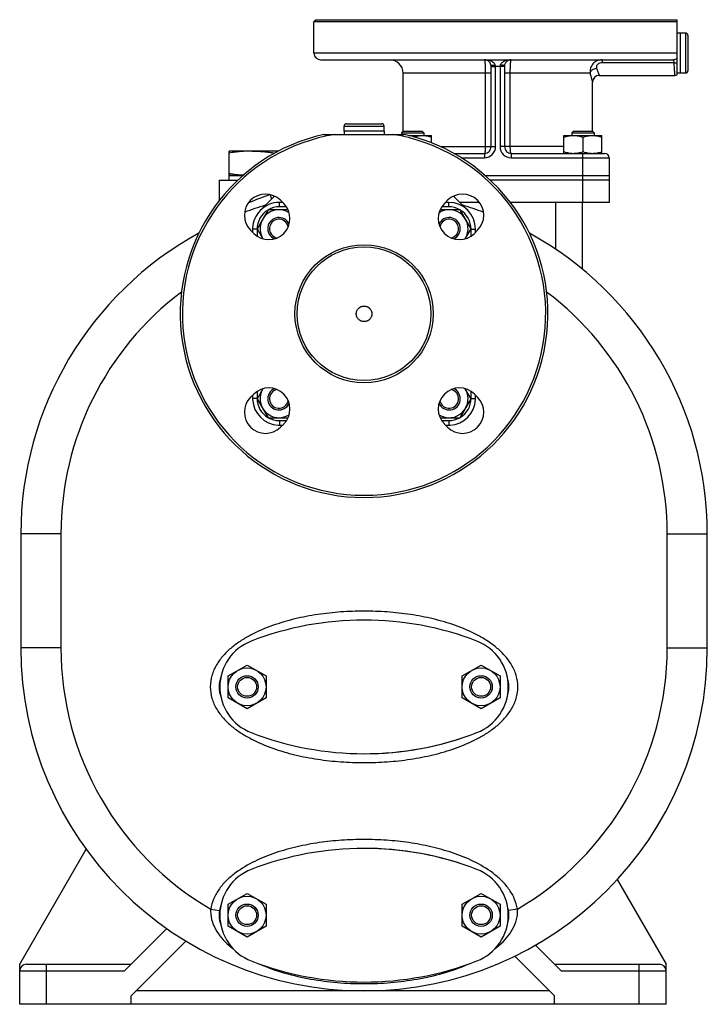
# Model space of a CAD drawing. Units: millimetres. Extents: x -1573 to 1434, y -462 to 899.
# Drawn here: x -458 to -150, y -2 to 440 of the extents above; entities that cross this region are included whole.
import ezdxf

# ---------------------------------------------------------------- set-up
doc = ezdxf.new("R2010")
doc.units = ezdxf.units.MM
doc.header["$LTSCALE"] = 19.36
doc.layers.get('0').update_dxf_attribs({"linetype": 'CONTINUOUS'})
doc.layers.add('02___PRT_ALL_AXES', color=7, linetype='CONTINUOUS')
doc.layers.add('3_ALL_AXES', color=7, linetype='CONTINUOUS')

msp = doc.modelspace()

# ---------------------------------------------------------------- linework, layer by layer
at = {"color": 7, "linetype": 'CONTINUOUS'}
for p, q in [((-325.16, 440.41), (-326.16, 439.41)), ((-326.16, 425.41), (-326.16, 439.41)), ((-161.66, 416.41), (-161.66, 434.41)), ((-159.46, 434.41), (-161.66, 434.41)), ((-158.36, 433.31), (-158.36, 417.51)), ((-323.16, 422.41), (-165.18, 422.41)), ((-286.16, 390.34), (-286.16, 416.41)), ((-246.66, 383.41), (-246.66, 419.41)), ((-240.66, 419.41), (-240.66, 383.41)), ((-159.46, 416.41), (-161.66, 416.41)), ((-201.16, 390.34), (-201.16, 412.41)), ((-198.16, 415.41), (-164.16, 415.41)), ((-311.56, 393.71), (-295.76, 393.71)), ((-312.66, 390.41), (-312.66, 392.61)), ((-294.66, 390.41), (-312.66, 390.41)), ((-294.66, 390.41), (-294.66, 392.61)), ((-286.1, 390.41), (-286.85, 389.66)), ((-286.85, 389.66), (-286.85, 388.91)), ((-286.85, 389.66), (-276.85, 389.66)), ((-286.1, 390.41), (-277.6, 390.41)), ((-277.6, 390.41), (-276.85, 389.66)), ((-276.85, 389.66), (-276.85, 388.41)), ((-209.73, 390.41), (-210.48, 389.66)), ((-210.48, 389.66), (-210.48, 388.41)), ((-210.48, 389.66), (-200.48, 389.66)), ((-209.73, 390.41), (-201.23, 390.41)), ((-201.23, 390.41), (-200.48, 389.66)), ((-200.48, 389.66), (-200.48, 388.41)), ((-283.52, 388.41), (-273.35, 388.41)), ((-273.35, 385.13), (-273.35, 388.41)), ((-213.98, 380.41), (-213.98, 388.41)), ((-213.98, 388.41), (-196.98, 388.41)), ((-205.48, 387.65), (-205.48, 381.17)), ((-196.98, 380.41), (-196.98, 388.41)), ((-364.16, 370.41), (-364.16, 381.41)), ((-342.1, 381.41), (-364.16, 381.41)), ((-263.4, 380.41), (-249.66, 380.41)), ((-237.66, 380.41), (-195.66, 380.41)), ((-193.66, 378.41), (-193.66, 358.41)), ((-368.66, 368.41), (-368.66, 359.2)), ((-358.09, 370.41), (-364.16, 370.41)), ((-249.24, 370.41), (-193.66, 370.41)), ((-193.66, 368.41), (-247.05, 368.41)), ((-340.23, 358.41), (-341.66, 358.41)), ((-265.66, 358.41), (-267.1, 358.41)), ((-251.95, 358.41), (-260.69, 358.41)), ((-193.66, 358.41), (-238.05, 358.41)), ((-205.66, 328.38), (-205.66, 358.41)), ((-346.76, 355.09), (-351.66, 346.59)), ((-337.79, 355.09), (-346.76, 355.09)), ((-260.57, 355.09), (-269.54, 355.09)), ((-255.67, 346.59), (-260.57, 355.09)), ((-353.66, 346.41), (-353.66, 344.97)), ((-351.66, 346.59), (-349.04, 342.05)), ((-258.29, 342.05), (-255.67, 346.59)), ((-253.66, 344.97), (-253.66, 346.41)), ((-349.04, 274.76), (-351.66, 270.22)), ((-255.67, 270.22), (-258.29, 274.76)), ((-353.66, 271.84), (-353.66, 270.41)), ((-351.66, 270.22), (-346.76, 261.72)), ((-260.57, 261.72), (-255.67, 270.22)), ((-253.66, 270.41), (-253.66, 271.84)), ((-346.76, 261.72), (-337.79, 261.72)), ((-269.54, 261.72), (-260.57, 261.72)), ((-341.66, 258.41), (-340.23, 258.41)), ((-267.1, 258.41), (-265.66, 258.41)), ((-457.66, 209.59), (-457.66, 158.41)), ((-149.66, 158.41), (-149.66, 209.59)), ((-364.65, 145.82), (-356.15, 150.72)), ((-356.15, 150.72), (-347.65, 145.82)), ((-259.65, 145.82), (-251.15, 150.72)), ((-251.15, 150.72), (-242.65, 145.82)), ((-364.65, 136), (-364.65, 145.82)), ((-347.65, 145.82), (-347.65, 136)), ((-259.65, 136), (-259.65, 145.82)), ((-242.65, 145.82), (-242.65, 136)), ((-356.15, 131.09), (-364.65, 136)), ((-347.65, 136), (-356.15, 131.09)), ((-251.15, 131.09), (-259.65, 136)), ((-242.65, 136), (-251.15, 131.09)), ((-458.16, 16.41), (-428.36, 68.03)), ((-190.1, 54.4), (-168.16, 16.41)), ((-364.65, 43.32), (-356.15, 48.22)), ((-356.15, 48.22), (-347.65, 43.32)), ((-259.65, 43.32), (-251.15, 48.22)), ((-251.15, 48.22), (-242.65, 43.32)), ((-364.65, 33.5), (-364.65, 43.32)), ((-347.65, 43.32), (-347.65, 33.5)), ((-259.65, 33.5), (-259.65, 43.32)), ((-242.65, 43.32), (-242.65, 33.5)), ((-392.18, 32.39), (-411.16, 13.41)), ((-356.15, 28.59), (-364.65, 33.5)), ((-347.65, 33.5), (-356.15, 28.59)), ((-251.15, 28.59), (-259.65, 33.5)), ((-242.65, 33.5), (-251.15, 28.59)), ((-215.16, 13.41), (-226.75, 24.99)), ((-458.16, -1.59), (-458.16, 16.41)), ((-455.16, 16.41), (-408.16, 16.41)), ((-218.16, 16.41), (-171.16, 16.41)), ((-168.16, -1.59), (-168.16, 16.41)), ((-220.31, 4.41), (-406.02, 4.41)), ((-168.16, -1.59), (-458.16, -1.59))]:
    msp.add_line(p, q, dxfattribs=at)
at = {"color": 9, "linetype": 'CONTINUOUS'}
for p, q in [((-159.46, 434.41), (-159.46, 416.41)), ((-196.85, 422.41), (-196.85, 421.01)), ((-164.53, 421.01), (-196.85, 421.01)), ((-246.66, 416.41), (-286.16, 416.41)), ((-249.27, 416.41), (-249.27, 383.41)), ((-246.66, 419.41), (-244.66, 419.41)), ((-244.66, 383.41), (-244.66, 419.41)), ((-242.66, 419.41), (-244.66, 419.41)), ((-242.66, 419.41), (-242.66, 383.41)), ((-240.66, 419.41), (-242.66, 419.41)), ((-202.25, 416.41), (-240.66, 416.41)), ((-238.06, 383.41), (-238.06, 416.41)), ((-312.66, 392.61), (-294.66, 392.61)), ((-269.3, 383.41), (-244.66, 383.41)), ((-249.66, 380.41), (-249.66, 378.41)), ((-213.98, 383.41), (-242.66, 383.41)), ((-237.66, 380.41), (-237.66, 378.41)), ((-205.66, 380.41), (-205.66, 358.41)), ((-260.02, 378.41), (-249.66, 378.41)), ((-237.66, 378.41), (-193.66, 378.41)), ((-341.66, 356.41), (-341.66, 358.41)), ((-265.66, 356.41), (-265.66, 358.41)), ((-217.66, 337.34), (-217.66, 358.41)), ((-338.51, 356.41), (-341.66, 356.41)), ((-265.66, 356.41), (-268.82, 356.41)), ((-351.66, 346.41), (-353.66, 346.41)), ((-351.66, 346.41), (-351.66, 343.25)), ((-255.66, 343.25), (-255.66, 346.41)), ((-255.66, 346.41), (-253.66, 346.41)), ((-351.66, 270.41), (-353.66, 270.41)), ((-351.66, 273.56), (-351.66, 270.41)), ((-255.66, 270.41), (-255.66, 273.56)), ((-255.66, 270.41), (-253.66, 270.41)), ((-341.66, 260.41), (-341.66, 258.41)), ((-341.66, 260.41), (-338.51, 260.41)), ((-268.82, 260.41), (-265.66, 260.41)), ((-265.66, 260.41), (-265.66, 258.41)), ((-439.66, 209.59), (-457.66, 209.59)), ((-439.66, 209.59), (-439.66, 158.41)), ((-167.66, 209.59), (-149.66, 209.59)), ((-167.66, 158.41), (-167.66, 209.59)), ((-439.66, 158.41), (-457.66, 158.41)), ((-167.66, 158.41), (-149.66, 158.41)), ((-372.46, 41.09), (-368.51, 40.49)), ((-234.87, 41.09), (-238.82, 40.49)), ((-458.16, 13.41), (-411.16, 13.41)), ((-446.16, -1.59), (-446.16, 16.41)), ((-350.51, 16.47), (-350.48, 16.46)), ((-256.9, 16.44), (-256.87, 16.45)), ((-215.16, 13.41), (-168.16, 13.41)), ((-180.16, -1.59), (-180.16, 16.41))]:
    msp.add_line(p, q, dxfattribs=at)
at = {"color": 3, "linetype": 'CONTINUOUS'}
for p, q in [((-343.83, 361.21), (-350.15, 354.89)), ((-257.18, 354.89), (-263.49, 361.21))]:
    msp.add_line(p, q, dxfattribs=at)
at = {"color": 7, "linetype": 'CONTINUOUS'}
for centre, radius in [((-303.66, 308.41), 31), ((-303.66, 308.41), 30), ((-356.15, 140.91), 8.5), ((-356.15, 140.91), 5), ((-251.15, 140.91), 8.5), ((-251.15, 140.91), 5), ((-356.15, 140.91), 4.25), ((-251.15, 140.91), 4.25), ((-356.15, 38.41), 8.5), ((-251.15, 38.41), 8.5), ((-356.15, 38.41), 5), ((-356.15, 38.41), 4.25), ((-251.15, 38.41), 5), ((-251.15, 38.41), 4.25)]:
    msp.add_circle(centre, radius, dxfattribs=at)
for centre, radius, start, end in [((-159.46, 433.31), 1.1, 0, 90), ((-323.16, 425.41), 3, 180, 270), ((-292.16, 416.41), 6, 0, 90), ((-249.66, 419.41), 3, 12.9631, 90), ((-249.69, 419.4), 3.03, 0.0061, 12.9054), ((-237.65, 419.41), 3.01, 167.0655, 180.023), ((-237.66, 419.41), 3, 90, 167.0369), ((-164.16, 418.41), 3, 270, 289.4713), ((-159.46, 417.51), 1.1, 270, 360), ((-198.16, 412.41), 3, 90, 180), ((-311.56, 392.61), 1.1, 90, 180), ((-295.76, 392.61), 1.1, 0, 90), ((-249.66, 383.41), 3, 270, 360), ((-237.66, 383.41), 3, 180, 270), ((-195.66, 378.41), 2, 0, 90), ((-341.66, 346.41), 12, 90, 136.2859), ((-265.66, 346.41), 12, 0, 90), ((-303.66, 209.59), 154, 106.7273, 110.3696), ((-341.85, 346.59), 8.5, 57.692, 212.3083), ((-265.48, 346.59), 8.5, 327.6917, 122.308), ((-303.66, 209.59), 154, 69.6304, 73.2726), ((-341.85, 346.59), 5, 24.2915, 245.7085), ((-341.85, 346.59), 4.25, 12.2215, 257.7861), ((-265.48, 346.59), 5, 294.2915, 155.7085), ((-265.48, 346.59), 4.25, 282.2139, 167.7785), ((-341.66, 346.41), 12, 177.3098, 180), ((-303.66, 209.59), 154, 118.7855, 180), ((-303.66, 209.59), 154, 0, 61.2147), ((-341.85, 270.22), 8.5, 147.6917, 302.308), ((-341.85, 270.22), 5, 114.2915, 335.7085), ((-341.85, 270.22), 4.25, 102.2139, 347.7785), ((-265.48, 270.22), 5, 204.2915, 65.7085), ((-265.48, 270.22), 8.5, 237.692, 32.3083), ((-265.48, 270.22), 4.25, 192.2215, 77.7861), ((-341.66, 270.41), 12, 180, 182.6902), ((-265.66, 270.41), 12, 357.3098, 360), ((-341.66, 270.41), 12, 267.3098, 270), ((-265.66, 270.41), 12, 270, 272.6902), ((-303.66, 158.41), 154, 180, 360), ((-455.16, 13.41), 3, 90, 180), ((-171.16, 13.41), 3, 0, 90)]:
    msp.add_arc(centre, radius, start, end, dxfattribs=at)
at = {"color": 9, "linetype": 'CONTINUOUS'}
for centre, radius, start, end in [((-249.66, 383.41), 5, 270, 360), ((-237.66, 383.41), 5, 180, 270), ((-307.77, 244.41), 123.37, 107.8717, 112.8022), ((-341.66, 346.41), 10, 121.0874, 180), ((-341.66, 346.41), 10, 90, 119.7183), ((-265.66, 346.41), 10, 60.2817, 90), ((-265.66, 346.41), 10, 0, 58.9126), ((-303.66, 209.59), 136, 127.0399, 180), ((-303.66, 209.59), 136, 0, 52.9601), ((-341.66, 270.41), 10, 180, 238.9126), ((-265.66, 270.41), 10, 301.0874, 360), ((-341.66, 270.41), 10, 240.2817, 270), ((-265.66, 270.41), 10, 270, 299.7183), ((-303.66, 158.41), 136, 180, 239.6112), ((-303.66, 158.41), 136, 300.3888, 360), ((-358.51, 40.05), 13.99, 175.7093, 185.1489), ((-248.82, 40.05), 13.99, 354.8514, 4.2904)]:
    msp.add_arc(centre, radius, start, end, dxfattribs=at)
at = {"color": 3, "linetype": 'CONTINUOUS'}
for centre, start, end in [((-341.66, 346.41), 136.2859, 177.3098), ((-341.66, 270.41), 182.6902, 267.3098), ((-265.66, 270.41), 272.6902, 357.3098)]:
    msp.add_arc(centre, 12, start, end, dxfattribs=at)
at = {"color": 9, "linetype": 'CONTINUOUS'}
for points, knots in [([(-249.66, 422.41), (-249.65, 422.41), (-249.63, 422.38), (-249.61, 422.34), (-249.59, 422.29), (-249.57, 422.22), (-249.55, 422.11), (-249.51, 421.93), (-249.48, 421.68), (-249.43, 421.25), (-249.38, 420.6), (-249.33, 419.7), (-249.3, 418.68), (-249.27, 417.56), (-249.27, 416.8), (-249.27, 416.41)], [0, 0, 0, 0, 0.007707, 0.01439, 0.023243, 0.034323, 0.047641, 0.080948, 0.122948, 0.173291, 0.297101, 0.447783, 0.619636, 0.806083, 1, 1, 1, 1]), ([(-244.79, 420.08), (-244.88, 420.32), (-245.15, 420.75), (-245.69, 421.26), (-246.3, 421.65), (-247.16, 422.04), (-248.28, 422.33), (-249.21, 422.41), (-249.66, 422.41)], [0, 0, 0, 0, 0.13447, 0.263843, 0.389847, 0.51376, 0.757836, 1, 1, 1, 1]), ([(-246.74, 420.08), (-246.74, 420.07), (-246.72, 420.04), (-246.69, 420), (-246.63, 419.98), (-246.53, 419.94), (-246.36, 419.92), (-246.12, 419.91), (-245.83, 419.92), (-245.51, 419.95), (-245.15, 420.01), (-244.91, 420.05), (-244.79, 420.08)], [0, 0, 0, 0, 0.02108, 0.045514, 0.075431, 0.111873, 0.205513, 0.326207, 0.470919, 0.635154, 0.813553, 1, 1, 1, 1]), ([(-244.66, 419.41), (-244.66, 419.47), (-244.68, 419.69), (-244.73, 419.92), (-244.79, 420.08)], [0, 0, 0, 0, 0.252218, 1, 1, 1, 1]), ([(-242.54, 420.08), (-242.56, 420.03), (-242.63, 419.81), (-242.66, 419.58), (-242.66, 419.41)], [0, 0, 0, 0, 0.247914, 1, 1, 1, 1]), ([(-237.66, 422.41), (-238.12, 422.41), (-239.05, 422.33), (-240.17, 422.04), (-241.03, 421.65), (-241.63, 421.26), (-242.18, 420.75), (-242.45, 420.32), (-242.54, 420.08)], [0, 0, 0, 0, 0.242164, 0.48624, 0.610153, 0.736157, 0.86553, 1, 1, 1, 1]), ([(-240.59, 420.08), (-240.59, 420.07), (-240.6, 420.04), (-240.64, 420), (-240.7, 419.98), (-240.8, 419.94), (-240.97, 419.92), (-241.21, 419.91), (-241.5, 419.92), (-241.82, 419.95), (-242.17, 420.01), (-242.41, 420.05), (-242.54, 420.08)], [0, 0, 0, 0, 0.02108, 0.045514, 0.075432, 0.111873, 0.205513, 0.326208, 0.47092, 0.635154, 0.813553, 1, 1, 1, 1]), ([(-238.06, 416.41), (-238.06, 416.8), (-238.05, 417.56), (-238.03, 418.68), (-237.99, 419.7), (-237.95, 420.6), (-237.89, 421.25), (-237.85, 421.68), (-237.81, 421.93), (-237.78, 422.11), (-237.76, 422.22), (-237.74, 422.29), (-237.72, 422.34), (-237.7, 422.38), (-237.68, 422.41), (-237.66, 422.41)], [0, 0, 0, 0, 0.193917, 0.380364, 0.552217, 0.702899, 0.826709, 0.877052, 0.919052, 0.952359, 0.965677, 0.976757, 0.98561, 0.992293, 1, 1, 1, 1]), ([(-196.85, 422.41), (-197.25, 422.41), (-198.05, 422.33), (-199.18, 421.97), (-200.2, 421.37), (-201.05, 420.59), (-201.69, 419.64), (-202.11, 418.6), (-202.3, 417.51), (-202.29, 416.77), (-202.25, 416.41)], [0, 0, 0, 0, 0.131119, 0.260632, 0.388297, 0.514009, 0.637833, 0.759952, 0.880594, 1, 1, 1, 1]), ([(-196.85, 421.01), (-197.24, 421.01), (-197.82, 420.93), (-198.51, 420.62), (-198.94, 420.29), (-199.24, 419.89), (-199.4, 419.45), (-199.42, 419.02), (-199.36, 418.74), (-199.32, 418.61)], [0, 0, 0, 0, 0.286067, 0.425055, 0.557201, 0.679757, 0.792577, 0.898277, 1, 1, 1, 1]), ([(-164.53, 421.01), (-164.55, 421.21), (-164.6, 421.49), (-164.69, 421.83), (-164.76, 422.03), (-164.85, 422.2), (-164.95, 422.32), (-165.06, 422.39), (-165.14, 422.41), (-165.18, 422.41)], [0, 0, 0, 0, 0.364247, 0.517009, 0.648512, 0.759031, 0.850681, 0.928298, 1, 1, 1, 1]), ([(-164.16, 415.41), (-164.16, 415.41), (-164.16, 415.41), (-164.17, 415.41), (-164.17, 415.42), (-164.17, 415.43), (-164.17, 415.45), (-164.17, 415.47), (-164.17, 415.51), (-164.18, 415.56), (-164.18, 415.63), (-164.19, 415.7), (-164.2, 415.79), (-164.2, 415.89), (-164.22, 416.05), (-164.23, 416.27), (-164.26, 416.57), (-164.28, 416.92), (-164.31, 417.3), (-164.34, 417.73), (-164.37, 418.19), (-164.42, 418.88), (-164.47, 419.82), (-164.51, 420.6), (-164.53, 421.01)], [0, 0, 0, 0, 0.000266, 0.001065, 0.002397, 0.004262, 0.006659, 0.009588, 0.017037, 0.0266, 0.038266, 0.052026, 0.067866, 0.085767, 0.105709, 0.151644, 0.205479, 0.266995, 0.335943, 0.412044, 0.494994, 0.584453, 0.781483, 1, 1, 1, 1]), ([(-202.25, 416.41), (-202.22, 416.54), (-202.13, 416.81), (-201.91, 417.2), (-201.62, 417.55), (-201.12, 417.98), (-200.35, 418.4), (-199.67, 418.57), (-199.32, 418.61)], [0, 0, 0, 0, 0.106154, 0.218453, 0.337408, 0.46274, 0.727395, 1, 1, 1, 1]), ([(-202.25, 416.41), (-202.18, 416.11), (-202.04, 415.55), (-201.84, 414.77), (-201.66, 414.08), (-201.51, 413.58), (-201.41, 413.24), (-201.35, 413.02), (-201.3, 412.84), (-201.25, 412.69), (-201.22, 412.58), (-201.2, 412.52), (-201.19, 412.48), (-201.18, 412.45), (-201.17, 412.43), (-201.17, 412.42), (-201.16, 412.41), (-201.16, 412.41)], [0, 0, 0, 0, 0.219173, 0.415954, 0.587854, 0.73258, 0.794043, 0.847893, 0.893897, 0.931837, 0.961547, 0.973267, 0.982872, 0.990355, 0.995709, 0.998926, 1, 1, 1, 1]), ([(-199.32, 418.61), (-199.25, 418.37), (-199.1, 417.92), (-198.88, 417.28), (-198.71, 416.81), (-198.59, 416.47), (-198.5, 416.26), (-198.43, 416.06), (-198.36, 415.89), (-198.3, 415.75), (-198.25, 415.63), (-198.22, 415.55), (-198.2, 415.49), (-198.19, 415.46), (-198.18, 415.44), (-198.17, 415.42), (-198.17, 415.41), (-198.16, 415.41), (-198.16, 415.41)], [0, 0, 0, 0, 0.220789, 0.418245, 0.590138, 0.665861, 0.734427, 0.795585, 0.849109, 0.894791, 0.932436, 0.961896, 0.973512, 0.983031, 0.990446, 0.99575, 0.998936, 1, 1, 1, 1]), ([(-249.27, 383.41), (-249.27, 383.02), (-249.28, 382.47), (-249.33, 381.76), (-249.37, 381.37), (-249.41, 381.1), (-249.44, 380.92), (-249.47, 380.77), (-249.51, 380.64), (-249.54, 380.54), (-249.58, 380.46), (-249.63, 380.41), (-249.66, 380.41)], [0, 0, 0, 0, 0.37383, 0.543078, 0.691922, 0.756954, 0.814939, 0.865382, 0.907921, 0.942325, 0.968644, 1, 1, 1, 1]), ([(-237.66, 380.41), (-237.7, 380.41), (-237.74, 380.46), (-237.78, 380.54), (-237.82, 380.64), (-237.85, 380.77), (-237.89, 380.92), (-237.92, 381.1), (-237.96, 381.37), (-238, 381.76), (-238.05, 382.47), (-238.06, 383.02), (-238.06, 383.41)], [0, 0, 0, 0, 0.031356, 0.057675, 0.092079, 0.134618, 0.185061, 0.243046, 0.308078, 0.456922, 0.62617, 1, 1, 1, 1]), ([(-345.14, 359.9), (-345.18, 360.05), (-345.33, 360.69), (-345.5, 361.34), (-345.63, 361.82)], [0, 0, 0, 0, 0.233792, 1, 1, 1, 1]), ([(-234.66, 140.91), (-234.66, 142.64), (-235.18, 146.14), (-237.34, 150.93), (-240.49, 155.13), (-244.3, 158.71), (-248.54, 161.77), (-254.56, 165.24), (-262.59, 168.64), (-272.62, 171.55), (-282.87, 173.52), (-293.24, 174.66), (-303.67, 175.03), (-314.1, 174.66), (-324.48, 173.52), (-334.73, 171.55), (-344.75, 168.63), (-352.78, 165.23), (-358.81, 161.76), (-363.04, 158.7), (-366.85, 155.11), (-369.99, 150.92), (-372.14, 146.13), (-372.66, 142.64), (-372.66, 140.91)], [0, 0, 0, 0, 0.031236, 0.062476, 0.09372, 0.124969, 0.156225, 0.187486, 0.249976, 0.312487, 0.375008, 0.437533, 0.500062, 0.56259, 0.625116, 0.687637, 0.750149, 0.812639, 0.843899, 0.875156, 0.906403, 0.937629, 0.968826, 1, 1, 1, 1]), ([(-372.66, 140.91), (-372.66, 139.17), (-372.14, 135.68), (-369.98, 130.88), (-366.83, 126.69), (-363.03, 123.1), (-358.79, 120.05), (-352.76, 116.57), (-344.73, 113.18), (-334.71, 110.26), (-324.46, 108.3), (-314.08, 107.16), (-303.65, 106.78), (-293.22, 107.16), (-282.85, 108.3), (-272.6, 110.27), (-262.57, 113.19), (-254.55, 116.58), (-248.52, 120.06), (-244.28, 123.12), (-240.48, 126.7), (-237.34, 130.9), (-235.18, 135.69), (-234.66, 139.17), (-234.66, 140.91)], [0, 0, 0, 0, 0.031236, 0.062476, 0.09372, 0.124969, 0.156225, 0.187486, 0.249976, 0.312487, 0.375008, 0.437533, 0.500062, 0.56259, 0.625116, 0.687637, 0.750149, 0.812639, 0.843899, 0.875156, 0.906403, 0.937629, 0.968826, 1, 1, 1, 1]), ([(-234.87, 41.09), (-235.12, 42.75), (-236.09, 46.02), (-238.67, 50.39), (-242.03, 54.19), (-247.19, 58.53), (-254.49, 62.8), (-263.87, 66.56), (-273.6, 69.27), (-283.53, 71.11), (-293.57, 72.17), (-303.66, 72.52), (-313.76, 72.17), (-323.8, 71.11), (-333.73, 69.27), (-343.46, 66.56), (-352.84, 62.8), (-360.14, 58.53), (-365.3, 54.19), (-368.66, 50.39), (-371.24, 46.02), (-372.21, 42.75), (-372.46, 41.09)], [0, 0, 0, 0, 0.031245, 0.062487, 0.093733, 0.124984, 0.187434, 0.249927, 0.312437, 0.374954, 0.437476, 0.5, 0.562525, 0.625047, 0.687566, 0.750076, 0.812568, 0.875018, 0.90627, 0.937515, 0.968756, 1, 1, 1, 1]), ([(-372.44, 38.79), (-372.3, 37.22), (-371.5, 34.12), (-369.15, 30.01), (-366.08, 26.44), (-363.71, 24.38), (-362.48, 23.42)], [0, 0, 0, 0, 0.251946, 0.501167, 0.750079, 1, 1, 1, 1]), ([(-244.84, 23.43), (-243.6, 24.39), (-241.24, 26.44), (-238.17, 30.01), (-235.83, 34.13), (-235.03, 37.22), (-234.88, 38.79)], [0, 0, 0, 0, 0.249918, 0.498829, 0.748051, 1, 1, 1, 1]), ([(-350.48, 16.46), (-346.83, 14.85), (-339.28, 12.2), (-327.59, 9.55), (-315.68, 8.02), (-303.69, 7.51), (-291.7, 8.01), (-279.79, 9.54), (-268.1, 12.19), (-260.55, 14.83), (-256.9, 16.44)], [0, 0, 0, 0, 0.124694, 0.249731, 0.374855, 0.499997, 0.625141, 0.750266, 0.875303, 1, 1, 1, 1])]:
    msp.add_open_spline(points, degree=3, knots=knots, dxfattribs=at)
at = {"color": 7, "linetype": 'CONTINUOUS'}
for points, knots in [([(-281.31, 387.82), (-281.01, 387.91), (-280.4, 388.07), (-279.48, 388.26), (-278.54, 388.38), (-277.91, 388.41), (-277.6, 388.41)], [0, 0, 0, 0, 0.251172, 0.501424, 0.750926, 1, 1, 1, 1]), ([(-277.6, 388.41), (-277.24, 388.41), (-276.52, 388.37), (-275.45, 388.22), (-274.39, 387.97), (-273.69, 387.76), (-273.35, 387.65)], [0, 0, 0, 0, 0.248843, 0.498242, 0.748576, 1, 1, 1, 1]), ([(-213.98, 387.65), (-213.64, 387.76), (-212.94, 387.97), (-211.88, 388.22), (-210.81, 388.37), (-210.09, 388.41), (-209.73, 388.41)], [0, 0, 0, 0, 0.251423, 0.501757, 0.751155, 1, 1, 1, 1]), ([(-209.73, 388.41), (-209.37, 388.41), (-208.65, 388.37), (-207.58, 388.22), (-206.52, 387.97), (-205.82, 387.76), (-205.48, 387.65)], [0, 0, 0, 0, 0.248843, 0.498242, 0.748576, 1, 1, 1, 1]), ([(-205.48, 387.65), (-205.14, 387.76), (-204.44, 387.97), (-203.38, 388.22), (-202.31, 388.37), (-201.59, 388.41), (-201.23, 388.41)], [0, 0, 0, 0, 0.251423, 0.501757, 0.751155, 1, 1, 1, 1]), ([(-201.23, 388.41), (-200.87, 388.41), (-200.15, 388.37), (-199.08, 388.22), (-198.02, 387.97), (-197.32, 387.76), (-196.98, 387.65)], [0, 0, 0, 0, 0.248843, 0.498242, 0.748576, 1, 1, 1, 1]), ([(-353.91, 381.41), (-354.77, 381.41), (-356.49, 381.37), (-359.05, 381.2), (-361.61, 380.93), (-363.32, 380.69), (-364.16, 380.56)], [0, 0, 0, 0, 0.249741, 0.499601, 0.749671, 1, 1, 1, 1]), ([(-353.91, 381.41), (-353.06, 381.41), (-351.34, 381.37), (-348.77, 381.2), (-346.21, 380.93), (-344.51, 380.69), (-343.66, 380.56)], [0, 0, 0, 0, 0.249741, 0.499601, 0.749671, 1, 1, 1, 1]), ([(-213.98, 381.17), (-213.64, 381.05), (-212.94, 380.84), (-211.88, 380.6), (-210.81, 380.44), (-210.09, 380.41), (-209.73, 380.41)], [0, 0, 0, 0, 0.251423, 0.501757, 0.751155, 1, 1, 1, 1]), ([(-209.73, 380.41), (-209.37, 380.41), (-208.65, 380.44), (-207.58, 380.6), (-206.52, 380.84), (-205.82, 381.05), (-205.48, 381.17)], [0, 0, 0, 0, 0.248843, 0.498242, 0.748576, 1, 1, 1, 1]), ([(-205.48, 381.17), (-205.14, 381.05), (-204.44, 380.84), (-203.38, 380.6), (-202.31, 380.44), (-201.59, 380.41), (-201.23, 380.41)], [0, 0, 0, 0, 0.251423, 0.501757, 0.751155, 1, 1, 1, 1]), ([(-201.23, 380.41), (-200.87, 380.41), (-200.15, 380.44), (-199.08, 380.6), (-198.02, 380.84), (-197.32, 381.05), (-196.98, 381.17)], [0, 0, 0, 0, 0.248843, 0.498242, 0.748576, 1, 1, 1, 1]), ([(-357.93, 370.55), (-358.97, 370.62), (-361.05, 370.81), (-363.13, 371.1), (-364.16, 371.26)], [0, 0, 0, 0, 0.499693, 1, 1, 1, 1])]:
    msp.add_open_spline(points, degree=3, knots=knots, dxfattribs=at)
at = {"color": 3, "linetype": 'CONTINUOUS'}
for points in [[(-307.16, 308.36), (-307.16, 308.48), (-307.15, 308.7), (-307.1, 309.04), (-307.02, 309.38), (-306.86, 309.81), (-306.59, 310.31), (-306.23, 310.76), (-305.89, 311.07), (-305.61, 311.27), (-305.32, 311.45), (-304.9, 311.64), (-304.35, 311.81), (-303.66, 311.88), (-302.98, 311.81), (-302.43, 311.64), (-302.01, 311.45), (-301.72, 311.27), (-301.44, 311.07), (-301.1, 310.76), (-300.74, 310.31), (-300.46, 309.81), (-300.31, 309.38), (-300.23, 309.04), (-300.18, 308.7), (-300.16, 308.48), (-300.16, 308.36)], [(-300.16, 308.36), (-300.16, 308.25), (-300.18, 308.02), (-300.23, 307.68), (-300.31, 307.35), (-300.46, 306.92), (-300.74, 306.41), (-301.1, 305.97), (-301.44, 305.66), (-301.72, 305.45), (-302.01, 305.28), (-302.43, 305.08), (-302.98, 304.92), (-303.66, 304.85), (-304.35, 304.92), (-304.9, 305.08), (-305.32, 305.28), (-305.61, 305.45), (-305.89, 305.66), (-306.23, 305.97), (-306.59, 306.41), (-306.86, 306.92), (-307.02, 307.35), (-307.1, 307.68), (-307.15, 308.02), (-307.16, 308.25), (-307.16, 308.36)]]:
    msp.add_open_spline(points, degree=3, knots=[0, 0, 0, 0, 0.031231, 0.062463, 0.093698, 0.124938, 0.187358, 0.249805, 0.281078, 0.312358, 0.343644, 0.374937, 0.437463, 0.5, 0.562537, 0.625063, 0.656356, 0.687642, 0.718922, 0.750195, 0.812642, 0.875062, 0.906302, 0.937537, 0.968769, 1, 1, 1, 1], dxfattribs=at)
at = {"layer": '02___PRT_ALL_AXES', "color": 7, "linetype": 'CONTINUOUS'}
for p, q in [((-163.16, 439.41), (-326.16, 439.41)), ((-325.16, 440.41), (-163.16, 440.41)), ((-163.16, 415.58), (-163.16, 440.41)), ((-321.72, 388.91), (-285.61, 388.91)), ((-368.66, 368.41), (-360.28, 368.41)), ((-339.73, 357.91), (-341.14, 359.32)), ((-266.19, 359.32), (-267.6, 357.91)), ((-354.58, 345.88), (-353.16, 344.47)), ((-254.17, 344.47), (-252.75, 345.88)), ((-353.16, 272.35), (-354.58, 270.93)), ((-252.75, 270.93), (-254.17, 272.35)), ((-341.14, 257.5), (-339.73, 258.91)), ((-267.6, 258.91), (-266.19, 257.5)), ((-408.16, 2.27), (-383.63, 26.8)), ((-235.98, 20.08), (-218.16, 2.27)), ((-408.16, -1.59), (-408.16, 2.27)), ((-218.16, -1.59), (-218.16, 2.27))]:
    msp.add_line(p, q, dxfattribs=at)
at = {"layer": '02___PRT_ALL_AXES', "color": 9, "linetype": 'CONTINUOUS'}
msp.add_line((-163.16, 425.41), (-326.16, 425.41), dxfattribs=at)
at = {"layer": '02___PRT_ALL_AXES', "color": 7, "linetype": 'CONTINUOUS'}
for centre, radius, start, end in [((-303.66, 308.41), 82.5, 102.6417, 77.3583), ((-303.66, 308.41), 81.5, 98.9847, 81.0153), ((-347.86, 352.6), 9.5, 45, 225), ((-259.47, 352.6), 9.5, 315, 135), ((-346.44, 351.19), 9.5, 225, 45), ((-260.88, 351.19), 9.5, 135, 315), ((-346.44, 265.63), 9.5, 315, 135), ((-260.88, 265.63), 9.5, 45, 225), ((-347.86, 264.21), 9.5, 135, 315), ((-259.47, 264.21), 9.5, 225, 45)]:
    msp.add_arc(centre, radius, start, end, dxfattribs=at)
for centre, start_param, end_param in [((-303.66, 140.91), 2.986423, 3.296762), ((-303.66, 140.91), 6.129257, 6.437114), ((-303.66, 38.41), 2.986423, 3.296762), ((-303.66, 38.41), 6.129257, 6.437114)]:
    msp.add_ellipse(centre, major_axis=(65, 0), ratio=0.461538, start_param=start_param, end_param=end_param, dxfattribs=at)
at = {"layer": '02___PRT_ALL_AXES', "color": 9, "linetype": 'CONTINUOUS'}
for points, knots in [([(-165.18, 422.41), (-164.81, 422.41), (-164.07, 422.55), (-163.43, 422.96), (-163.16, 423.21)], [0, 0, 0, 0, 0.499187, 1, 1, 1, 1]), ([(-164.53, 421.01), (-164.41, 421.01), (-163.95, 421.05), (-163.49, 421.14), (-163.16, 421.24)], [0, 0, 0, 0, 0.255509, 1, 1, 1, 1])]:
    msp.add_open_spline(points, degree=3, knots=knots, dxfattribs=at)
at = {"layer": '3_ALL_AXES', "color": 7, "linetype": 'CONTINUOUS'}
for p, q in [((-161.66, 434.41), (-163.16, 434.41)), ((-161.66, 416.41), (-161.66, 434.41)), ((-161.66, 416.41), (-163.16, 416.41)), ((-312.66, 390.41), (-312.66, 388.91)), ((-294.66, 390.41), (-312.66, 390.41)), ((-294.66, 390.41), (-294.66, 388.91)), ((-364.16, 368.41), (-364.16, 370.41)), ((-364.16, 370.41), (-358.09, 370.41))]:
    msp.add_line(p, q, dxfattribs=at)
for centre, radius, start, end in [((-303.66, 30.91), 140, 68.7851, 111.2149), ((-346.37, 140.91), 22, 111.1927, 248.8073), ((-303.65, 30.91), 140, 68.7868, 68.7883), ((-260.95, 140.91), 22, 291.1927, 68.8073), ((-303.66, 250.91), 140, 248.7851, 291.2149), ((-303.65, 250.91), 140, 269.7719, 291.2132), ((-303.66, -71.59), 140, 68.7851, 111.2149), ((-303.65, -71.59), 140, 68.7868, 90.2281), ((-346.37, 38.41), 22, 111.1927, 248.8073), ((-260.95, 38.41), 22, 291.1927, 68.8073), ((-303.66, 148.41), 140, 248.7851, 291.2149), ((-303.65, 148.41), 140, 291.2117, 291.2132)]:
    msp.add_arc(centre, radius, start, end, dxfattribs=at)

doc.saveas('drawing.dxf')
